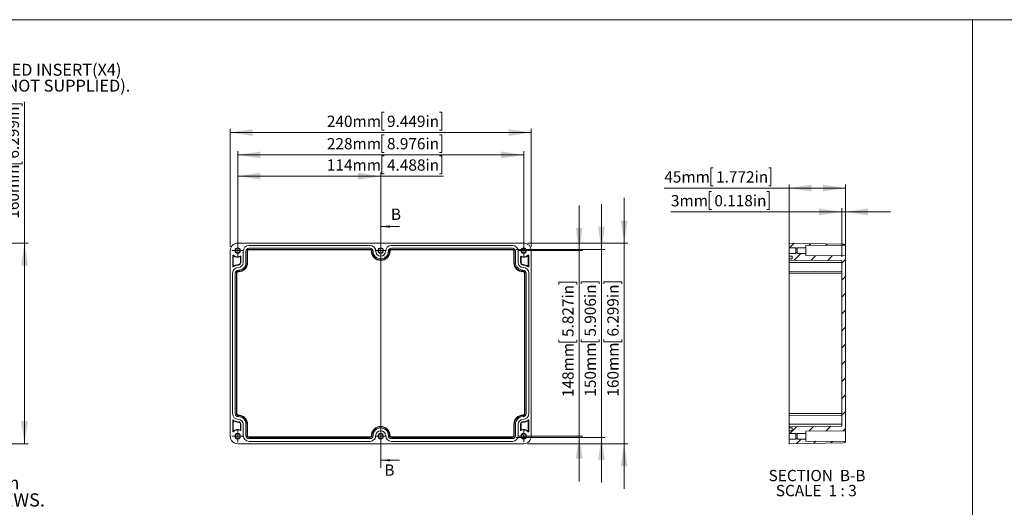
# Model space of a CAD drawing. Units: millimetres. Extents: x 5 to 847, y 3 to 276.
# Drawn here: x 173 to 435, y 147 to 276 of the extents above; entities that cross this region are included whole.
import ezdxf

# ---------------------------------------------------------------- set-up
doc = ezdxf.new("R2010")
doc.units = ezdxf.units.MM
doc.styles.add('SLDTEXTSTYLE1', font='TXT', dxfattribs={"width": 0.75})
doc.styles.add('SLDTEXTSTYLE3', font='TXT', dxfattribs={"width": 0.666667})
doc.dimstyles.new('SLDDIMSTYLE0', dxfattribs={"dimtxt": 3, "dimasz": 6, "dimexe": 0, "dimexo": 0.0625, "dimgap": 0.75, "dimtad": 1, "dimlfac": 3, "dimrnd": 1e-09, "dimzin": 12, "dimdsep": 46, "dimtxsty": 'SLDTEXTSTYLE1', "dimsah": 1, "dimcen": 0.09, "dimadec": 0, "dimazin": 3, "dimtfac": 1, "dimtofl": 0, "dimtmove": 0, "dimatfit": 3, "dimfxl": 1, "dimfrac": 2, "dimtolj": 1, "dimtzin": 12, "dimarcsym": 0})
doc.dimstyles.new('SLDDIMSTYLE2', dxfattribs={"dimtxt": 3, "dimasz": 6, "dimexe": 0, "dimexo": 0.0625, "dimgap": 0.75, "dimtad": 1, "dimlfac": 3, "dimrnd": 1e-09, "dimzin": 12, "dimdsep": 46, "dimtxsty": 'SLDTEXTSTYLE1', "dimsah": 1, "dimcen": 0.09, "dimadec": 0, "dimazin": 3, "dimtfac": 1, "dimtmove": 0, "dimatfit": 0, "dimfxl": 1, "dimfrac": 2, "dimtolj": 1, "dimtzin": 12, "dimarcsym": 0})

# ---------------------------------------------------------------- blocks, each defined once
blk = doc.blocks.new('_D_9')
at = {"color": 7, "linetype": 'Continuous', "lineweight": 0}
for p, q in [((168.77, 253.52), (168.77, 254.13)), ((168.77, 254.13), (173.53, 254.13)), ((173.53, 254.13), (173.53, 253.52)), ((174.14, 217.08), (174.14, 254.59)), ((168.77, 238.78), (168.77, 238.17)), ((168.77, 238.17), (173.53, 238.17)), ((173.53, 238.17), (173.53, 238.78)), ((127.14, 217.08), (175.14, 217.08)), ((174.14, 217.08), (174.14, 163.74)), ((127.14, 163.74), (175.14, 163.74))]:
    blk.add_line(p, q, dxfattribs=at)
for points in [[(174.14, 217.08), (173.24, 211.08), (175.04, 211.08)], [(174.14, 163.74), (175.04, 169.74), (173.24, 169.74)]]:
    blk.add_solid(points, dxfattribs=at)
at = {"color": 7, "linetype": 'Continuous', "lineweight": 0, "char_height": 3, "attachment_point": 1, "rotation": 90, "style": 'SLDTEXTSTYLE1'}
for s, insert in [('6.299in', (169.67, 239.54)), ('160mm', (169.67, 223.57))]:
    blk.add_mtext(s, dxfattribs=dict(at, insert=insert))
blk = doc.blocks.new('SW_NOTE_0')
at = {"color": 0, "linetype": 'Continuous', "lineweight": 0, "char_height": 3.5, "attachment_point": 1, "style": 'SLDTEXTSTYLE1'}
for s, insert in [('SIX(6)M4X25 mm', (0.61, 1.83)), ('PAN HEAD SCREWS.', (0.61, -2.7))]:
    blk.add_mtext(s, dxfattribs=dict(at, insert=insert))
blk = doc.blocks.new('SW_NOTE_1')
at = {"color": 0, "linetype": 'Continuous', "lineweight": 0, "char_height": 3.175, "attachment_point": 1, "style": 'SLDTEXTSTYLE1'}
for s, insert in [('M3X5mm THREADED INSERT(X4)', (0.57, 1.51)), ('PLACES(SCREWS NOT SUPPLIED).', (0.57, -2.72))]:
    blk.add_mtext(s, dxfattribs=dict(at, insert=insert))
blk = doc.blocks.new('_D_24')
at = {"color": 7, "linetype": 'Continuous', "lineweight": 0}
for p, q in [((269.72, 251.84), (269.11, 251.84)), ((269.11, 251.84), (269.11, 247.08)), ((284.46, 251.84), (285.07, 251.84)), ((285.07, 251.84), (285.07, 247.08)), ((228.81, 216.08), (228.81, 247.47)), ((228.81, 246.47), (308.81, 246.47)), ((269.11, 247.08), (269.72, 247.08)), ((285.07, 247.08), (284.46, 247.08)), ((308.81, 216.08), (308.81, 247.47))]:
    blk.add_line(p, q, dxfattribs=at)
for points in [[(228.81, 246.47), (234.81, 245.57), (234.81, 247.37)], [(308.81, 246.47), (302.81, 247.37), (302.81, 245.57)]]:
    blk.add_solid(points, dxfattribs=at)
at = {"color": 7, "linetype": 'Continuous', "lineweight": 0, "char_height": 3, "attachment_point": 1, "style": 'SLDTEXTSTYLE1'}
for s, insert in [('240mm', (254.5, 250.95)), ('9.449in', (270.48, 250.95))]:
    blk.add_mtext(s, dxfattribs=dict(at, insert=insert))
blk = doc.blocks.new('_D_25')
at = {"color": 7, "linetype": 'Continuous', "lineweight": 0}
for p, q in [((269.72, 245.9), (269.11, 245.9)), ((269.11, 245.9), (269.11, 241.13)), ((284.46, 245.9), (285.07, 245.9)), ((285.07, 245.9), (285.07, 241.13)), ((230.81, 216.08), (230.81, 241.52)), ((269.11, 241.13), (269.72, 241.13)), ((285.07, 241.13), (284.46, 241.13)), ((306.81, 216.08), (306.81, 241.52)), ((230.81, 240.52), (306.81, 240.52))]:
    blk.add_line(p, q, dxfattribs=at)
for points in [[(230.81, 240.52), (236.81, 239.62), (236.81, 241.42)], [(306.81, 240.52), (300.81, 241.42), (300.81, 239.62)]]:
    blk.add_solid(points, dxfattribs=at)
at = {"color": 7, "linetype": 'Continuous', "lineweight": 0, "char_height": 3, "attachment_point": 1, "style": 'SLDTEXTSTYLE1'}
for s, insert in [('228mm', (254.5, 245)), ('8.976in', (270.48, 245))]:
    blk.add_mtext(s, dxfattribs=dict(at, insert=insert))
blk = doc.blocks.new('_D_26')
at = {"color": 7, "linetype": 'Continuous', "lineweight": 0}
for p, q in [((269.72, 240.23), (269.11, 240.23)), ((269.11, 240.23), (269.11, 235.46)), ((284.46, 240.23), (285.07, 240.23)), ((285.07, 240.23), (285.07, 235.46)), ((230.81, 216.08), (230.81, 235.86)), ((268.81, 216.08), (268.81, 235.86)), ((230.81, 234.86), (268.81, 234.86)), ((268.81, 234.86), (285.52, 234.86)), ((269.11, 235.46), (269.72, 235.46)), ((285.07, 235.46), (284.46, 235.46))]:
    blk.add_line(p, q, dxfattribs=at)
for points in [[(230.81, 234.86), (236.81, 233.96), (236.81, 235.76)], [(268.81, 234.86), (262.81, 235.76), (262.81, 233.96)]]:
    blk.add_solid(points, dxfattribs=at)
at = {"color": 7, "linetype": 'Continuous', "lineweight": 0, "char_height": 3, "attachment_point": 1, "style": 'SLDTEXTSTYLE1'}
for s, insert in [('114mm', (254.5, 239.33)), ('4.488in', (270.48, 239.33))]:
    blk.add_mtext(s, dxfattribs=dict(at, insert=insert))
blk = doc.blocks.new('_D_27')
at = {"color": 7, "linetype": 'Continuous', "lineweight": 0}
for p, q in [((333.5, 217.08), (333.5, 229.08)), ((307.81, 217.08), (334.5, 217.08)), ((333.5, 217.08), (333.5, 163.74)), ((328.12, 206.21), (328.12, 206.82)), ((328.12, 206.82), (332.89, 206.82)), ((332.89, 206.82), (332.89, 206.21)), ((328.12, 191.47), (328.12, 190.86)), ((332.89, 190.86), (332.89, 191.47)), ((328.12, 190.86), (332.89, 190.86)), ((307.81, 163.74), (334.5, 163.74)), ((333.5, 163.74), (333.5, 151.74))]:
    blk.add_line(p, q, dxfattribs=at)
for points in [[(333.5, 217.08), (334.4, 223.08), (332.6, 223.08)], [(333.5, 163.74), (332.6, 157.74), (334.4, 157.74)]]:
    blk.add_solid(points, dxfattribs=at)
at = {"color": 7, "linetype": 'Continuous', "lineweight": 0, "char_height": 3, "attachment_point": 1, "rotation": 90, "style": 'SLDTEXTSTYLE1'}
for s, insert in [('6.299in', (329.02, 192.23)), ('160mm', (329.02, 176.26))]:
    blk.add_mtext(s, dxfattribs=dict(at, insert=insert))
blk = doc.blocks.new('_D_28')
at = {"color": 7, "linetype": 'Continuous', "lineweight": 0}
for p, q in [((321.55, 215.08), (321.55, 227.08)), ((307.81, 215.08), (322.55, 215.08)), ((321.55, 215.08), (321.55, 165.74)), ((316.17, 206.09), (316.17, 206.7)), ((316.17, 206.7), (320.94, 206.7)), ((320.94, 206.7), (320.94, 206.09)), ((316.17, 191.36), (316.17, 190.75)), ((320.94, 190.75), (320.94, 191.36)), ((316.17, 190.75), (320.94, 190.75)), ((307.81, 165.74), (322.55, 165.74)), ((321.55, 165.74), (321.55, 153.74))]:
    blk.add_line(p, q, dxfattribs=at)
for points in [[(321.55, 215.08), (322.45, 221.08), (320.65, 221.08)], [(321.55, 165.74), (320.65, 159.74), (322.45, 159.74)]]:
    blk.add_solid(points, dxfattribs=at)
at = {"color": 7, "linetype": 'Continuous', "lineweight": 0, "char_height": 3, "attachment_point": 1, "rotation": 90, "style": 'SLDTEXTSTYLE1'}
for s, insert in [('5.827in', (317.07, 192.12)), ('148mm', (317.07, 176.14))]:
    blk.add_mtext(s, dxfattribs=dict(at, insert=insert))
blk = doc.blocks.new('_D_29')
at = {"color": 7, "linetype": 'Continuous', "lineweight": 0}
for p, q in [((327.47, 215.41), (327.47, 227.41)), ((304.81, 215.41), (328.47, 215.41)), ((327.47, 215.41), (327.47, 165.41)), ((322.1, 206.21), (322.1, 206.82)), ((322.1, 206.82), (326.86, 206.82)), ((326.86, 206.82), (326.86, 206.21)), ((322.1, 191.47), (322.1, 190.86)), ((326.86, 190.86), (326.86, 191.47)), ((322.1, 190.86), (326.86, 190.86)), ((304.81, 165.41), (328.47, 165.41)), ((327.47, 165.41), (327.47, 153.41))]:
    blk.add_line(p, q, dxfattribs=at)
for points in [[(327.47, 215.41), (328.37, 221.41), (326.57, 221.41)], [(327.47, 165.41), (326.57, 159.41), (328.37, 159.41)]]:
    blk.add_solid(points, dxfattribs=at)
at = {"color": 7, "linetype": 'Continuous', "lineweight": 0, "char_height": 3, "attachment_point": 1, "rotation": 90, "style": 'SLDTEXTSTYLE1'}
for s, insert in [('5.906in', (322.99, 192.23)), ('150mm', (322.99, 176.26))]:
    blk.add_mtext(s, dxfattribs=dict(at, insert=insert))
blk = doc.blocks.new('SW_CENTERMARKSYMBOL_28')
at = {"color": 0, "linetype": 'Continuous', "lineweight": 0}
for p, q in [((-0.83, 0), (-1.58, 0)), ((0, 0), (-0.83, 0)), ((0, 0.83), (0, 1.58)), ((0, 0), (0, 0.83)), ((0, 0), (0, -0.83)), ((0, 0), (0.83, 0)), ((0.83, 0), (1.58, 0)), ((0, -0.83), (0, -1.58))]:
    blk.add_line(p, q, dxfattribs=at)
blk = doc.blocks.new('SW_CENTERMARKSYMBOL_29')
at = {"color": 0, "linetype": 'Continuous', "lineweight": 0}
for p, q in [((-0.83, 0), (-1.58, 0)), ((0, 0), (-0.83, 0)), ((0, 0.83), (0, 1.58)), ((0, 0), (0, 0.83)), ((0, 0), (0, -0.83)), ((0, 0), (0.83, 0)), ((0.83, 0), (1.58, 0)), ((0, -0.83), (0, -1.58))]:
    blk.add_line(p, q, dxfattribs=at)
blk = doc.blocks.new('SW_CENTERMARKSYMBOL_30')
at = {"color": 0, "linetype": 'Continuous', "lineweight": 0}
for p, q in [((0, 0), (-0.83, 0)), ((0, 0.83), (0, 1.58)), ((0, 0), (0, 0.83)), ((0, 0), (0, -0.83)), ((0, 0), (0.83, 0)), ((0.83, 0), (1.58, 0)), ((-0.83, 0), (-1.58, 0)), ((0, -0.83), (0, -1.58))]:
    blk.add_line(p, q, dxfattribs=at)
blk = doc.blocks.new('SW_CENTERMARKSYMBOL_31')
at = {"color": 0, "linetype": 'Continuous', "lineweight": 0}
for p, q in [((0, 0), (-0.83, 0)), ((0, 0.83), (0, 1.58)), ((0, 0), (0, 0.83)), ((0, 0), (0, -0.83)), ((0, 0), (0.83, 0)), ((0.83, 0), (1.58, 0)), ((-0.83, 0), (-1.58, 0)), ((0, -0.83), (0, -1.58))]:
    blk.add_line(p, q, dxfattribs=at)
blk = doc.blocks.new('SW_CENTERMARKSYMBOL_32')
at = {"color": 0, "linetype": 'Continuous', "lineweight": 0}
for p, q in [((-0.83, 0), (-1.58, 0)), ((0, 0), (-0.83, 0)), ((0, 0.83), (0, 1.58)), ((0, 0), (0, 0.83)), ((0, 0), (0, -0.83)), ((0, 0), (0.83, 0)), ((0.83, 0), (1.58, 0)), ((0, -0.83), (0, -1.58))]:
    blk.add_line(p, q, dxfattribs=at)
blk = doc.blocks.new('SW_CENTERMARKSYMBOL_33')
at = {"color": 0, "linetype": 'Continuous', "lineweight": 0}
for p, q in [((-0.83, 0), (-1.58, 0)), ((0, 0), (-0.83, 0)), ((0, 0.83), (0, 1.58)), ((0, 0), (0, 0.83)), ((0, 0), (0, -0.83)), ((0, 0), (0.83, 0)), ((0.83, 0), (1.58, 0)), ((0, -0.83), (0, -1.58))]:
    blk.add_line(p, q, dxfattribs=at)
blk = doc.blocks.new('_D_30')
at = {"color": 7, "linetype": 'Continuous', "lineweight": 0}
for p, q in [((357.16, 237.07), (356.55, 237.07)), ((356.55, 237.07), (356.55, 232.3)), ((371.9, 237.07), (372.51, 237.07)), ((372.51, 237.07), (372.51, 232.3)), ((377.31, 231.69), (344.16, 231.69)), ((356.55, 232.3), (357.16, 232.3)), ((372.51, 232.3), (371.9, 232.3)), ((377.31, 210.58), (377.31, 232.69)), ((377.31, 231.69), (392.31, 231.69)), ((392.31, 214.66), (392.31, 232.69))]:
    blk.add_line(p, q, dxfattribs=at)
for points in [[(377.31, 231.69), (383.31, 230.79), (383.31, 232.59)], [(392.31, 231.69), (386.31, 232.59), (386.31, 230.79)]]:
    blk.add_solid(points, dxfattribs=at)
at = {"color": 7, "linetype": 'Continuous', "lineweight": 0, "char_height": 3, "attachment_point": 1, "style": 'SLDTEXTSTYLE1'}
for s, insert in [('45mm', (344.16, 236.17)), ('1.772in', (357.92, 236.17))]:
    blk.add_mtext(s, dxfattribs=dict(at, insert=insert))
blk = doc.blocks.new('_D_31')
at = {"color": 7, "linetype": 'Continuous', "lineweight": 0}
for p, q in [((356.71, 230.75), (356.1, 230.75)), ((356.1, 230.75), (356.1, 225.99)), ((371.44, 230.75), (372.05, 230.75)), ((372.05, 230.75), (372.05, 225.99)), ((391.31, 225.38), (345.93, 225.38)), ((356.1, 225.99), (356.71, 225.99)), ((372.05, 225.99), (371.44, 225.99)), ((391.31, 213.45), (391.31, 226.38)), ((391.31, 225.38), (392.31, 225.38)), ((392.31, 214.66), (392.31, 226.38)), ((392.31, 225.38), (404.31, 225.38))]:
    blk.add_line(p, q, dxfattribs=at)
for points in [[(391.31, 225.38), (385.31, 226.28), (385.31, 224.48)], [(392.31, 225.38), (398.31, 224.48), (398.31, 226.28)]]:
    blk.add_solid(points, dxfattribs=at)
at = {"color": 7, "linetype": 'Continuous', "lineweight": 0, "char_height": 3, "attachment_point": 1, "style": 'SLDTEXTSTYLE1'}
for s, insert in [('3mm', (345.93, 229.85)), ('0.118in', (357.47, 229.85))]:
    blk.add_mtext(s, dxfattribs=dict(at, insert=insert))
blk = doc.blocks.new('SW_NOTE_4')
at = {"color": 0, "linetype": 'Continuous', "lineweight": 0, "char_height": 3, "attachment_point": 2}
for s, insert, style in [('SECTION  B-B', (12.23, 3.87), 'SLDTEXTSTYLE1'), ('SCALE  1 : 3', (12.03, -0.13), 'SLDTEXTSTYLE3')]:
    blk.add_mtext(s, dxfattribs=dict(at, insert=insert, style=style))

msp = doc.modelspace()

# ---------------------------------------------------------------- hatches: boundary and pattern name
at = {"linetype": 'Continuous', "lineweight": 0}
h = msp.add_hatch(dxfattribs=at)
h.set_pattern_fill('ANSI31', style=0)
edge = h.paths.add_edge_path(flags=0)
edge.add_line((379.1397, 215.8261), (379.1397, 215.6928))
edge.add_line((379.1397, 215.6928), (379.4731, 215.6928))
edge.add_line((379.4731, 215.6928), (379.4731, 215.8261))
edge.add_line((379.4731, 215.8261), (381.8064, 215.8261))
edge.add_line((381.8064, 215.8261), (381.8064, 216.4011))
edge.add_line((381.8064, 216.4011), (392.2768, 216.4925))
edge.add_arc((391.8064, 216.3229), 0.5, 19.826026, 89)
edge.add_line((391.8151, 216.8229), (377.3064, 217.0761))
edge.add_line((377.3064, 217.0761), (377.3064, 215.8261))
edge.add_line((377.3064, 215.8261), (379.1397, 215.8261))
h = msp.add_hatch(dxfattribs=at)
h.set_pattern_fill('ANSI31', style=0)
h.paths.add_polyline_path([(377.3064, 212.5761), (391.3064, 212.4539), (391.3064, 168.365), (377.3064, 168.2428), (377.3064, 167.9428), (378.1064, 167.9428), (378.1064, 167.2094), (377.3064, 167.2094), (377.3064, 166.4928), (379.1397, 166.4928), (379.1397, 166.3594), (379.4731, 166.3594), (379.4731, 166.4928), (381.8064, 166.4928), (381.8064, 167.0678), (392.3064, 167.1594), (392.3064, 213.6594), (381.8064, 213.7511), (381.8064, 214.3261), (379.4731, 214.3261), (379.4731, 214.4594), (379.1397, 214.4594), (379.1397, 214.3261), (377.3064, 214.3261), (377.3064, 213.6094), (378.1064, 213.6094), (378.1064, 212.8761), (377.3064, 212.8761)], flags=0)
h = msp.add_hatch(dxfattribs=at)
h.set_pattern_fill('ANSI31', style=0)
edge = h.paths.add_edge_path(flags=0)
edge.add_line((379.4731, 164.9928), (379.4731, 165.1261))
edge.add_line((379.4731, 165.1261), (379.1397, 165.1261))
edge.add_line((379.1397, 165.1261), (379.1397, 164.9928))
edge.add_line((379.1397, 164.9928), (377.3064, 164.9928))
edge.add_line((377.3064, 164.9928), (377.3064, 163.7428))
edge.add_line((377.3064, 163.7428), (391.8151, 163.996))
edge.add_arc((391.8064, 164.496), 0.5, 271, 340.173974)
edge.add_line((392.2768, 164.3264), (381.8064, 164.4177))
edge.add_line((381.8064, 164.4177), (381.8064, 164.9928))
edge.add_line((381.8064, 164.9928), (379.4731, 164.9928))

# ---------------------------------------------------------------- linework, layer by layer
at = {"color": 7, "linetype": 'Continuous', "lineweight": 0}
for p, q in [((426.0829, 276.4678), (4.8134, 276.4678)), ((426.0829, 276.4678), (426.0829, 2.9302)), ((426.0829, 276.4678), (426.0829, 2.9302)), ((847.3524, 276.4678), (426.0829, 276.4678)), ((268.807, 223.4761), (268.807, 157.3428)), ((273.807, 221.4761), (268.807, 221.4761)), ((273.807, 159.3428), (268.807, 159.3428))]:
    msp.add_line(p, q, dxfattribs=at)
at = {"color": 7, "linetype": 'Continuous', "lineweight": 15}
for p, q in [((228.807, 165.7428), (228.807, 215.0761)), ((230.807, 217.0761), (306.807, 217.0761)), ((232.2737, 214.9095), (232.2737, 211.9094)), ((233.007, 211.9094), (233.007, 214.9095)), ((233.307, 214.9095), (233.307, 211.9094)), ((233.307, 214.9095), (233.4292, 214.9095)), ((233.4292, 214.9095), (233.4292, 211.9094)), ((265.9737, 216.4428), (233.807, 216.4428)), ((233.807, 215.7094), (265.9737, 215.7094)), ((265.9737, 215.4095), (233.807, 215.4095)), ((233.807, 215.4095), (233.807, 215.2873)), ((265.9737, 215.2873), (233.807, 215.2873)), ((265.9737, 215.4095), (265.9737, 215.2873)), ((266.4737, 214.9095), (266.3515, 214.9095)), ((271.2625, 214.9095), (271.1404, 214.9095)), ((303.807, 216.4428), (271.6404, 216.4428)), ((271.6404, 215.7094), (303.807, 215.7094)), ((303.807, 215.4095), (271.6404, 215.4095)), ((271.6404, 215.4095), (271.6404, 215.2873)), ((303.807, 215.2873), (271.6404, 215.2873)), ((303.807, 215.4095), (303.807, 215.2873)), ((304.1848, 211.9094), (304.1848, 214.9095)), ((304.307, 214.9095), (304.1848, 214.9095)), ((304.307, 211.9094), (304.307, 214.9095)), ((304.607, 214.9095), (304.607, 211.9094)), ((305.3404, 211.9094), (305.3404, 214.9095)), ((308.807, 215.0761), (308.807, 165.7428)), ((377.3064, 217.0761), (377.3064, 215.8261)), ((377.3064, 217.0761), (391.8151, 216.8228)), ((377.3064, 215.8261), (379.1397, 215.8261)), ((377.3064, 215.8261), (377.3064, 214.3261)), ((379.1397, 215.8261), (379.1397, 215.6928)), ((379.1397, 215.6928), (379.4731, 215.6928)), ((379.1397, 215.6928), (379.1397, 214.4594)), ((379.4731, 215.8261), (381.8064, 215.8261)), ((379.4731, 215.8261), (379.4731, 215.6928)), ((379.4731, 215.6928), (379.4731, 214.4594)), ((381.8064, 216.4012), (392.2768, 216.4925)), ((381.8064, 216.4012), (381.8064, 215.8261)), ((381.8064, 215.8261), (381.8064, 214.3261)), ((392.3064, 216.3229), (392.3064, 213.6594)), ((229.4737, 213.8112), (229.4737, 210.8587)), ((229.4737, 213.8112), (229.5737, 213.8112)), ((229.6435, 213.8828), (229.5737, 213.8112)), ((229.5737, 213.8112), (229.5959, 213.7596)), ((229.5959, 213.7596), (229.5959, 210.9038)), ((231.5404, 213.4689), (231.4988, 213.5598)), ((231.5182, 213.4347), (231.5404, 213.4689)), ((231.5182, 211.9094), (231.5182, 213.4347)), ((231.5404, 213.4689), (231.6404, 213.4689)), ((231.6404, 211.9094), (231.6404, 213.4689)), ((305.9737, 213.4689), (305.9737, 211.9094)), ((305.9737, 213.4689), (306.0737, 213.4689)), ((306.1152, 213.5598), (306.0737, 213.4689)), ((306.0737, 213.4689), (306.0959, 213.4347)), ((306.0959, 213.4347), (306.0959, 211.9094)), ((308.0404, 213.8112), (307.9705, 213.8828)), ((308.0182, 213.7596), (308.0404, 213.8112)), ((308.0182, 210.9038), (308.0182, 213.7596)), ((308.0404, 213.8112), (308.1404, 213.8112)), ((308.1404, 210.8587), (308.1404, 213.8112)), ((377.3064, 214.3261), (377.3064, 213.6094)), ((379.1397, 214.3261), (377.3064, 214.3261)), ((378.1064, 213.6094), (377.3064, 213.6094)), ((377.3064, 212.8761), (377.3064, 213.6094)), ((377.3064, 212.8761), (377.3064, 212.5761)), ((378.1064, 212.8761), (377.3064, 212.8761)), ((391.3064, 212.4539), (377.3064, 212.5761)), ((377.3064, 212.5761), (377.3064, 211.9094)), ((378.1064, 213.6094), (378.1064, 212.8761)), ((379.1397, 214.4594), (379.1397, 214.3261)), ((379.4731, 214.4594), (379.1397, 214.4594)), ((379.4731, 214.4594), (379.4731, 214.3261)), ((381.8064, 214.3261), (379.4731, 214.3261)), ((381.8064, 214.3261), (381.8064, 213.7511)), ((392.3064, 213.6594), (381.8064, 213.7511)), ((391.3064, 212.4539), (391.3064, 168.3649)), ((392.3064, 213.6594), (392.3064, 167.1595)), ((229.5737, 210.8587), (229.4737, 210.8587)), ((229.5959, 210.9038), (229.5737, 210.8587)), ((229.5737, 210.8587), (229.6355, 210.7801)), ((230.9737, 211.2428), (230.9737, 211.365)), ((230.9737, 209.5761), (230.9737, 209.4539)), ((231.6404, 211.9094), (231.5182, 211.9094)), ((233.4292, 211.9094), (233.307, 211.9094)), ((304.307, 211.9094), (304.1848, 211.9094)), ((306.0959, 211.9094), (305.9737, 211.9094)), ((306.6404, 211.365), (306.6404, 211.2428)), ((306.6404, 209.4539), (306.6404, 209.5761)), ((307.9786, 210.7801), (308.0404, 210.8587)), ((308.0404, 210.8587), (308.0182, 210.9038)), ((308.1404, 210.8587), (308.0404, 210.8587)), ((391.3064, 211.9094), (377.3064, 211.9094)), ((377.3064, 211.9094), (377.3064, 209.5761)), ((377.3064, 209.5761), (391.3064, 209.4539)), ((377.3064, 209.5761), (377.3064, 209.0761)), ((229.4404, 209.0761), (229.4404, 171.7428)), ((230.1737, 171.7428), (230.1737, 209.0761)), ((230.4737, 209.0761), (230.4737, 171.7428)), ((230.4737, 209.0761), (230.5959, 209.0761)), ((230.5959, 209.0761), (230.5959, 171.7428)), ((307.1404, 209.0761), (307.0182, 209.0761)), ((307.0182, 171.7428), (307.0182, 209.0761)), ((307.1404, 171.7428), (307.1404, 209.0761)), ((307.4404, 209.0761), (307.4404, 171.7428)), ((308.1737, 171.7428), (308.1737, 209.0761)), ((377.3064, 209.0761), (391.3064, 209.0761)), ((377.3064, 209.0761), (377.3064, 171.7428)), ((230.4737, 171.7428), (230.5959, 171.7428)), ((230.9737, 171.365), (230.9737, 171.2428)), ((306.6404, 171.2428), (306.6404, 171.365)), ((307.1404, 171.7428), (307.0182, 171.7428)), ((377.3064, 171.7428), (391.3064, 171.7428)), ((377.3064, 171.7428), (377.3064, 171.2428)), ((391.3064, 171.365), (377.3064, 171.2428)), ((377.3064, 171.2428), (377.3064, 168.9095)), ((229.4737, 169.9602), (229.4737, 167.0077)), ((229.4737, 169.9602), (229.5737, 169.9602)), ((229.6355, 170.0388), (229.5737, 169.9602)), ((229.5737, 169.9602), (229.5959, 169.9151)), ((229.5959, 169.9151), (229.5959, 167.0592)), ((230.9737, 169.4539), (230.9737, 169.5761)), ((231.5182, 168.9095), (231.6404, 168.9095)), ((231.5182, 167.3842), (231.5182, 168.9095)), ((231.6404, 167.35), (231.6404, 168.9095)), ((232.2737, 168.9095), (232.2737, 165.9094)), ((233.007, 165.9094), (233.007, 168.9095)), ((233.307, 168.9095), (233.307, 165.9094)), ((233.307, 168.9095), (233.4292, 168.9095)), ((233.4292, 168.9095), (233.4292, 165.9094)), ((304.1848, 165.9094), (304.1848, 168.9095)), ((304.1848, 168.9095), (304.307, 168.9095)), ((304.307, 165.9094), (304.307, 168.9095)), ((304.607, 168.9095), (304.607, 165.9094)), ((305.3404, 165.9094), (305.3404, 168.9095)), ((305.9737, 168.9095), (305.9737, 167.35)), ((305.9737, 168.9095), (306.0959, 168.9095)), ((306.0959, 168.9095), (306.0959, 167.3842)), ((306.6404, 169.5761), (306.6404, 169.4539)), ((308.0404, 169.9602), (307.9786, 170.0388)), ((308.0182, 169.9151), (308.0404, 169.9602)), ((308.0182, 167.0592), (308.0182, 169.9151)), ((308.0404, 169.9602), (308.1404, 169.9602)), ((308.1404, 167.0077), (308.1404, 169.9602)), ((377.3064, 168.9095), (391.3064, 168.9095)), ((377.3064, 168.9095), (377.3064, 168.2428)), ((377.3064, 168.2428), (391.3064, 168.3649)), ((377.3064, 168.2428), (377.3064, 167.9428)), ((377.3064, 167.9428), (378.1064, 167.9428)), ((377.3064, 167.2095), (377.3064, 167.9428)), ((378.1064, 167.9428), (378.1064, 167.2095)), ((229.5737, 167.0077), (229.4737, 167.0077)), ((229.5959, 167.0592), (229.5737, 167.0077)), ((229.5737, 167.0077), (229.6435, 166.9361)), ((231.4988, 167.2591), (231.5404, 167.35)), ((231.5404, 167.35), (231.5182, 167.3842)), ((231.6404, 167.35), (231.5404, 167.35)), ((233.307, 165.9094), (233.4292, 165.9094)), ((233.807, 165.4094), (233.807, 165.5316)), ((233.807, 165.5316), (265.9737, 165.5316)), ((233.807, 165.4094), (265.9737, 165.4094)), ((265.9737, 165.1095), (233.807, 165.1095)), ((265.9737, 165.4094), (265.9737, 165.5316)), ((266.3515, 165.9094), (266.4737, 165.9094)), ((271.1404, 165.9094), (271.2625, 165.9094)), ((271.6404, 165.4094), (271.6404, 165.5316)), ((271.6404, 165.5316), (303.807, 165.5316)), ((271.6404, 165.4094), (303.807, 165.4094)), ((303.807, 165.1095), (271.6404, 165.1095)), ((303.807, 165.4094), (303.807, 165.5316)), ((304.307, 165.9094), (304.1848, 165.9094)), ((306.0737, 167.35), (305.9737, 167.35)), ((306.0959, 167.3842), (306.0737, 167.35)), ((306.0737, 167.35), (306.1152, 167.2591)), ((307.9705, 166.9361), (308.0404, 167.0077)), ((308.0404, 167.0077), (308.0182, 167.0592)), ((308.1404, 167.0077), (308.0404, 167.0077)), ((377.3064, 167.2095), (377.3064, 166.4928)), ((377.3064, 167.2095), (378.1064, 167.2095)), ((377.3064, 166.4928), (379.1397, 166.4928)), ((377.3064, 166.4928), (377.3064, 164.9928)), ((379.1397, 164.9928), (377.3064, 164.9928)), ((377.3064, 164.9928), (377.3064, 163.7428)), ((379.1397, 166.4928), (379.1397, 166.3594)), ((379.1397, 166.3594), (379.4731, 166.3594)), ((379.1397, 166.3594), (379.1397, 165.1261)), ((379.1397, 165.1261), (379.1397, 164.9928)), ((379.4731, 165.1261), (379.1397, 165.1261)), ((379.4731, 166.4928), (381.8064, 166.4928)), ((379.4731, 166.4928), (379.4731, 166.3594)), ((379.4731, 166.3594), (379.4731, 165.1261)), ((379.4731, 165.1261), (379.4731, 164.9928)), ((381.8064, 164.9928), (379.4731, 164.9928)), ((381.8064, 167.0678), (392.3064, 167.1595)), ((381.8064, 167.0678), (381.8064, 166.4928)), ((381.8064, 166.4928), (381.8064, 164.9928)), ((381.8064, 164.9928), (381.8064, 164.4177)), ((392.3064, 167.1595), (392.3064, 164.496)), ((306.807, 163.7428), (230.807, 163.7428)), ((233.807, 164.3761), (265.9737, 164.3761)), ((271.6404, 164.3761), (303.807, 164.3761)), ((391.8151, 163.996), (377.3064, 163.7428)), ((392.2768, 164.3264), (381.8064, 164.4177))]:
    msp.add_line(p, q, dxfattribs=at)
at = {"color": 7, "linetype": 'Continuous', "lineweight": 15, "flags": 128}
msp.add_lwpolyline([(392.3064, 164.496), (392.2843, 164.3489), (392.2768, 164.3264)], dxfattribs=at)
at = {"color": 7, "linetype": 'Continuous', "lineweight": 15}
for centre, radius in [((230.807, 215.0761), 0.75), ((230.807, 215.0761), 0.6167), ((268.807, 215.0761), 0.75), ((268.807, 215.0761), 0.6167), ((306.807, 215.0761), 0.75), ((306.807, 215.0761), 0.6167), ((230.807, 165.7428), 0.75), ((230.807, 165.7428), 0.6167), ((268.807, 165.7428), 0.75), ((268.807, 165.7428), 0.6167), ((306.807, 165.7428), 0.75), ((306.807, 165.7428), 0.6167)]:
    msp.add_circle(centre, radius, dxfattribs=at)
for centre, radius, start, end in [((230.807, 215.0761), 2, 90, 180), ((233.807, 214.9094), 1.5333, 90, 180), ((233.807, 214.9094), 0.8, 90, 180), ((233.807, 214.9094), 0.5, 90, 180), ((233.807, 214.9094), 0.3778, 90, 180), ((265.9737, 214.9094), 1.5333, 0, 90), ((265.9737, 214.9094), 0.8, 0, 90), ((265.9737, 214.9094), 0.5, 0, 90), ((265.9737, 214.9094), 0.3778, 0, 90), ((268.807, 214.9094), 2.4555, 180, 0), ((268.807, 214.9094), 2.3333, 180, 0), ((268.807, 214.9094), 2.0333, 180, 0), ((268.807, 214.9094), 1.3, 180, 0), ((271.6404, 214.9094), 1.5333, 90, 180), ((271.6404, 214.9094), 0.8, 90, 180), ((271.6404, 214.9094), 0.5, 90, 180), ((271.6404, 214.9094), 0.3778, 90, 180), ((303.807, 214.9094), 1.5333, 0, 90), ((303.807, 214.9094), 0.8, 0, 90), ((303.807, 214.9094), 0.5, 0, 90), ((303.807, 214.9094), 0.3778, 0, 90), ((306.807, 215.0761), 2, 0, 90), ((391.8064, 216.3229), 0.5, 19.826026, 89), ((391.8062, 216.3229), 0.5002, 0.003044, 19.821115), ((229.5737, 213.8112), 0.1, 45.724178, 180), ((230.807, 215.0761), 1.7888, 227.385532, 293.425201), ((230.807, 215.0761), 1.6667, 225.724178, 294.525258), ((231.5404, 213.4688), 0.1, 0, 114.525258), ((306.0737, 213.4688), 0.1, 65.474742, 180), ((306.807, 215.0761), 1.7888, 246.574799, 312.614468), ((306.807, 215.0761), 1.6667, 245.474742, 314.275822), ((308.0404, 213.8112), 0.1, 0, 134.275822), ((230.9737, 209.0761), 1.5333, 90, 180), ((229.5737, 210.8587), 0.1, 180, 308.144513), ((230.9737, 209.0761), 2.2888, 90, 127.011406), ((230.9737, 209.0761), 2.1667, 90, 128.144513), ((230.9737, 209.0761), 0.8, 90, 180), ((230.9737, 209.0761), 0.5, 90, 180), ((230.9737, 209.0761), 0.3778, 90, 180), ((230.9737, 211.9094), 2.0333, 270, 0), ((230.9737, 211.9094), 2.3333, 270, 0), ((230.9737, 211.9094), 2.4555, 270, 0), ((230.9737, 211.9094), 0.6667, 270, 0), ((230.9737, 211.9094), 1.3, 270, 0), ((230.9737, 211.9094), 0.5445, 270, 0), ((306.6404, 211.9094), 2.4555, 180, 270), ((306.6404, 211.9094), 2.3333, 180, 270), ((306.6404, 211.9094), 2.0333, 180, 270), ((306.6404, 211.9094), 1.3, 180, 270), ((306.6404, 211.9094), 0.6667, 180, 270), ((306.6404, 211.9094), 0.5445, 180, 270), ((306.6404, 209.0761), 2.2888, 52.988594, 90), ((306.6404, 209.0761), 2.1667, 51.855487, 90), ((306.6404, 209.0761), 1.5333, 0, 90), ((306.6404, 209.0761), 0.8, 0, 90), ((306.6404, 209.0761), 0.5, 0, 90), ((306.6404, 209.0761), 0.3778, 0, 90), ((308.0404, 210.8587), 0.1, 231.855487, 0), ((230.9737, 171.7428), 1.5333, 180, 270), ((230.9737, 171.7428), 0.8, 180, 270), ((230.9737, 171.7428), 0.5, 180, 270), ((230.9737, 171.7428), 0.3778, 180, 270), ((230.9737, 168.9094), 2.4555, 0, 90), ((230.9737, 168.9094), 2.3333, 0, 90), ((230.9737, 168.9094), 2.0333, 0, 90), ((230.9737, 168.9094), 1.3, 0, 90), ((306.6404, 168.9094), 2.4555, 90, 180), ((306.6404, 168.9094), 2.3333, 90, 180), ((306.6404, 168.9094), 2.0333, 90, 180), ((306.6404, 168.9094), 1.3, 90, 180), ((306.6404, 171.7428), 0.8, 270, 360), ((306.6404, 171.7428), 0.5, 270, 0), ((306.6404, 171.7428), 1.5333, 270, 360), ((306.6404, 171.7428), 0.3778, 270, 360), ((229.5737, 169.9601), 0.1, 51.855487, 180), ((230.9737, 171.7428), 2.2888, 232.988594, 270), ((230.807, 165.7428), 1.7888, 66.574799, 132.614468), ((230.9737, 171.7428), 2.1667, 231.855487, 270), ((230.9737, 168.9094), 0.6667, 0, 90), ((230.9737, 168.9094), 0.5445, 0, 90), ((268.807, 165.9094), 2.4555, 0, 180), ((268.807, 165.9094), 2.3333, 0, 180), ((268.807, 165.9094), 2.0333, 0, 180), ((306.6404, 168.9094), 0.6667, 90, 180), ((306.6404, 168.9094), 0.5445, 90, 180), ((306.807, 165.7428), 1.7888, 47.385532, 113.425201), ((306.6404, 171.7428), 2.1667, 270, 308.144513), ((306.6404, 171.7428), 2.2888, 270, 307.011406), ((308.0404, 169.9601), 0.1, 360, 128.144513), ((230.807, 165.7428), 2, 180, 270), ((229.5737, 167.0077), 0.1, 180, 314.275822), ((230.807, 165.7428), 1.6667, 65.474742, 134.275822), ((231.5404, 167.3501), 0.1, 245.474742, 360), ((233.807, 165.9094), 1.5333, 180, 270), ((233.807, 165.9094), 0.8, 180, 270), ((233.807, 165.9094), 0.5, 180, 270), ((233.807, 165.9094), 0.3778, 180, 270), ((265.9737, 165.9094), 0.8, 270, 360), ((265.9737, 165.9094), 0.5, 270, 360), ((265.9737, 165.9094), 1.5333, 270, 360), ((265.9737, 165.9094), 0.3778, 270, 360), ((268.807, 165.9094), 1.3, 0, 180), ((271.6404, 165.9094), 1.5333, 180, 270), ((271.6404, 165.9094), 0.8, 180, 270), ((271.6404, 165.9094), 0.5, 180, 270), ((271.6404, 165.9094), 0.3778, 180, 270), ((303.807, 165.9094), 0.8, 270, 360), ((303.807, 165.9094), 0.5, 270, 0), ((303.807, 165.9094), 1.5333, 270, 360), ((303.807, 165.9094), 0.3778, 270, 0), ((306.0737, 167.3501), 0.1, 180, 294.525258), ((306.807, 165.7428), 1.6667, 45.724178, 114.525258), ((306.807, 165.7428), 2, 270, 0), ((308.0404, 167.0077), 0.1, 225.724178, 0), ((391.8064, 164.496), 0.5, 271, 340.173974)]:
    msp.add_arc(centre, radius, start, end, dxfattribs=at)
at = {"color": 7, "linetype": 'Continuous', "lineweight": 0}
for points in [[(268.807, 221.4761), (271.307, 221.1661), (271.307, 221.7861)], [(268.807, 159.3428), (271.307, 159.0328), (271.307, 159.6528)]]:
    msp.add_solid(points, dxfattribs=at)

# ---------------------------------------------------------------- block references
for name, p in [('SW_NOTE_1', (133.6863, 263.2345)), ('SW_CENTERMARKSYMBOL_29', (230.807, 215.0761)), ('SW_CENTERMARKSYMBOL_30', (268.807, 215.0761)), ('SW_CENTERMARKSYMBOL_31', (306.807, 215.0761)), ('SW_CENTERMARKSYMBOL_28', (230.807, 165.7428)), ('SW_CENTERMARKSYMBOL_33', (268.807, 165.7428)), ('SW_CENTERMARKSYMBOL_32', (306.807, 165.7428)), ('SW_NOTE_0', (134.8488, 153.25)), ('SW_NOTE_4', (372.5231, 152.9094))]:
    msp.add_blockref(name, p, dxfattribs=at)

# ---------------------------------------------------------------- texts
at = {"color": 7, "linetype": 'Continuous', "char_height": 3, "attachment_point": 1, "style": 'SLDTEXTSTYLE1'}
for insert in [(271.5106, 226.2414), (269.7775, 158.2433)]:
    msp.add_mtext('B', dxfattribs=dict(at, insert=insert))

# ---------------------------------------------------------------- dimensions: what is measured, and where the dimension line sits
at = {"color": 7, "linetype": 'Continuous', "lineweight": 0}
for base, p1, p2, angle, dimstyle, picture, middle in [((174.1443, 163.7428), (126.1442, 217.0761), (126.1442, 163.7428), 90, 'SLDDIMSTYLE0', '_D_9', (174.1443, 239.0761)), ((308.807, 246.4708), (228.807, 215.0761), (308.807, 215.0761), 0, 'SLDDIMSTYLE0', '_D_24', (270.0129, 246.4708)), ((306.807, 240.5243), (230.807, 215.0761), (306.807, 215.0761), 0, 'SLDDIMSTYLE0', '_D_25', (270.0129, 240.5243)), ((333.4967, 163.7428), (306.807, 217.0761), (306.807, 163.7428), 90, 'SLDDIMSTYLE2', '_D_27', (333.4967, 191.7645)), ((327.4677, 165.4094), (303.807, 215.4094), (303.807, 165.4094), 90, 'SLDDIMSTYLE2', '_D_29', (327.4677, 191.7645)), ((321.5458, 165.7428), (306.807, 215.0761), (306.807, 165.7428), 90, 'SLDDIMSTYLE2', '_D_28', (321.5458, 191.648))]:
    dim = msp.add_linear_dim(base=base, p1=p1, p2=p2, angle=angle, dimstyle=dimstyle, dxfattribs=at)
    dim.commit()
    dim.dimension.update_dxf_attribs({"geometry": picture, "text_midpoint": middle, "dimtype": 160})
for base, p1, p2, dimstyle, picture, middle in [((268.807, 234.8555), (230.807, 215.0761), (268.807, 215.0761), 'SLDDIMSTYLE0', '_D_26', (270.0129, 234.8555)), ((392.3064, 231.6935), (377.3064, 209.5761), (392.3064, 213.6594), 'SLDDIMSTYLE0', '_D_30', (358.5641, 231.6935)), ((392.3064, 225.3778), (391.3064, 212.4539), (392.3064, 213.6594), 'SLDDIMSTYLE2', '_D_31', (359.2184, 225.3778))]:
    dim = msp.add_linear_dim(base=base, p1=p1, p2=p2, dimstyle=dimstyle, dxfattribs=at)
    dim.commit()
    dim.dimension.update_dxf_attribs({"geometry": picture, "text_midpoint": middle, "dimtype": 160})

doc.saveas('drawing.dxf')
